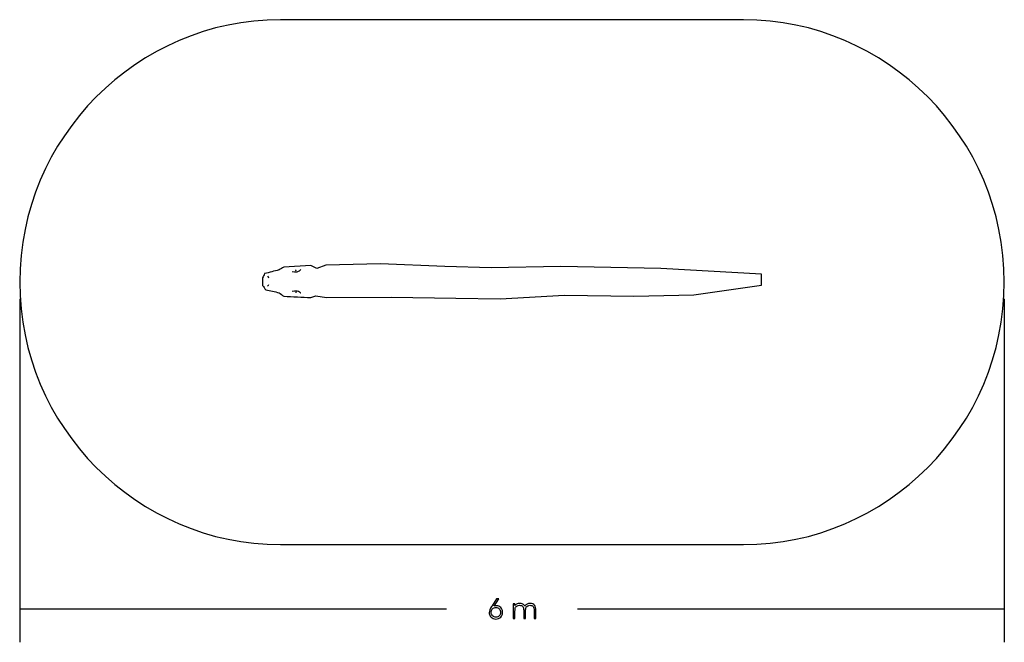
# Model space of a CAD drawing. Units: millimetres. Extents: x -80 to 70, y -107 to -13.
import ezdxf

# ---------------------------------------------------------------- set-up
doc = ezdxf.new("R2010")
doc.units = ezdxf.units.MM
doc.header["$MEASUREMENT"] = 0
doc.layers.add('Layer 1', color=7, linetype='Continuous')

msp = doc.modelspace()

# ---------------------------------------------------------------- linework, layer by layer
at = {"layer": 'Layer 1'}
for points, knots in [([(-40.3449, -12.5483), (-40.3449, -12.5483), (30.1849, -12.5483), (30.1849, -12.5483), (30.1849, -12.5483), (52.0392, -12.5483), (69.92, -30.5483), (69.92, -52.5483), (69.92, -52.5483), (69.92, -52.5483), (69.92, -52.5483), (69.92, -52.5483), (69.92, -52.5483), (69.92, -74.5483), (52.0392, -92.5483), (30.1849, -92.5483), (30.1849, -92.5483), (30.1849, -92.5483), (-40.3449, -92.5483), (-40.3449, -92.5483), (-40.3449, -92.5483), (-62.1992, -92.5483), (-80.08, -74.5483), (-80.08, -52.5483), (-80.08, -52.5483), (-80.08, -52.5483), (-80.08, -52.5483), (-80.08, -52.5483), (-80.08, -52.5483), (-80.08, -30.5483), (-62.1992, -12.5483), (-40.3449, -12.5483)], [0, 0, 0, 0, 0.125, 0.125, 0.125, 0.125, 0.25, 0.25, 0.25, 0.25, 0.375, 0.375, 0.375, 0.375, 0.5, 0.5, 0.5, 0.5, 0.625, 0.625, 0.625, 0.625, 0.75, 0.75, 0.75, 0.75, 0.875, 0.875, 0.875, 0.875, 1, 1, 1, 1]), ([(-39.8505, -50.2581), (-39.8505, -50.2581), (-35.7029, -49.9986), (-35.7029, -49.9986), (-35.7029, -49.9986), (-35.7029, -49.9986), (-34.8171, -50.4608), (-34.8171, -50.4608), (-34.8171, -50.4608), (-34.8171, -50.4608), (-33.4602, -49.9412), (-33.4602, -49.9412), (-33.4602, -49.9412), (-33.4602, -49.9412), (-25.1193, -49.7398), (-25.1193, -49.7398), (-25.1193, -49.7398), (-25.1193, -49.7398), (-15.3065, -50.1453), (-15.3065, -50.1453), (-15.3065, -50.1453), (-15.3065, -50.1453), (-8.2585, -50.3788), (-8.2585, -50.3788), (-8.2585, -50.3788), (-8.2585, -50.3788), (2.3828, -50.1733), (2.3828, -50.1733), (2.3828, -50.1733), (2.3828, -50.1733), (17.5848, -50.4497), (17.5848, -50.4497), (17.5848, -50.4497), (17.5848, -50.4497), (32.92, -51.3243), (32.92, -51.3243), (32.92, -51.3243), (32.92, -51.3243), (32.92, -52.9827), (32.92, -52.9827), (32.92, -52.9827), (32.92, -52.9827), (22.6168, -54.5013), (22.6168, -54.5013), (22.6168, -54.5013), (22.6168, -54.5013), (13.4608, -54.6827), (13.4608, -54.6827), (13.4608, -54.6827), (13.4608, -54.6827), (2.9356, -54.5087), (2.9356, -54.5087), (2.9356, -54.5087), (2.9356, -54.5087), (-6.8765, -55.0942), (-6.8765, -55.0942), (-6.8765, -55.0942), (-6.8765, -55.0942), (-13.6483, -54.9756), (-13.6483, -54.9756), (-13.6483, -54.9756), (-13.6483, -54.9756), (-23.461, -54.8209), (-23.461, -54.8209), (-23.461, -54.8209), (-23.461, -54.8209), (-33.3261, -54.8723), (-33.3261, -54.8723), (-33.3261, -54.8723), (-33.3261, -54.8723), (-34.9557, -54.6092), (-34.9557, -54.6092), (-34.9557, -54.6092), (-34.9557, -54.6092), (-35.7029, -54.8847), (-35.7029, -54.8847), (-35.7029, -54.8847), (-37.0855, -54.8228), (-38.468, -54.7609), (-39.8505, -54.699), (-39.8505, -54.699), (-40.0862, -54.5182), (-40.3219, -54.3375), (-40.5576, -54.1568), (-40.5576, -54.1568), (-41.2383, -54.0055), (-41.9189, -53.8542), (-42.5995, -53.703), (-42.5995, -53.703), (-42.7597, -53.4842), (-42.9199, -53.2654), (-43.08, -53.0467), (-43.08, -53.0467), (-43.08, -52.6619), (-43.08, -52.2771), (-43.08, -51.8924), (-43.08, -51.8924), (-42.9792, -51.6772), (-42.8783, -51.462), (-42.7774, -51.2468), (-42.7774, -51.2468), (-42.0375, -51.0561), (-41.2976, -50.8655), (-40.5576, -50.6749), (-40.5576, -50.6749), (-40.3219, -50.5359), (-40.0862, -50.397), (-39.8505, -50.2581)], [0, 0, 0, 0, 0.03703704, 0.03703704, 0.03703704, 0.03703704, 0.07407407, 0.07407407, 0.07407407, 0.07407407, 0.11111111, 0.11111111, 0.11111111, 0.11111111, 0.14814815, 0.14814815, 0.14814815, 0.14814815, 0.18518519, 0.18518519, 0.18518519, 0.18518519, 0.22222222, 0.22222222, 0.22222222, 0.22222222, 0.25925926, 0.25925926, 0.25925926, 0.25925926, 0.2962963, 0.2962963, 0.2962963, 0.2962963, 0.33333333, 0.33333333, 0.33333333, 0.33333333, 0.37037037, 0.37037037, 0.37037037, 0.37037037, 0.40740741, 0.40740741, 0.40740741, 0.40740741, 0.44444444, 0.44444444, 0.44444444, 0.44444444, 0.48148148, 0.48148148, 0.48148148, 0.48148148, 0.51851852, 0.51851852, 0.51851852, 0.51851852, 0.55555556, 0.55555556, 0.55555556, 0.55555556, 0.59259259, 0.59259259, 0.59259259, 0.59259259, 0.62962963, 0.62962963, 0.62962963, 0.62962963, 0.66666667, 0.66666667, 0.66666667, 0.66666667, 0.7037037, 0.7037037, 0.7037037, 0.7037037, 0.74074074, 0.74074074, 0.74074074, 0.74074074, 0.77777778, 0.77777778, 0.77777778, 0.77777778, 0.81481481, 0.81481481, 0.81481481, 0.81481481, 0.85185185, 0.85185185, 0.85185185, 0.85185185, 0.88888889, 0.88888889, 0.88888889, 0.88888889, 0.92592593, 0.92592593, 0.92592593, 0.92592593, 0.96296296, 0.96296296, 0.96296296, 0.96296296, 1, 1, 1, 1]), ([(-38.56, -50.9209), (-37.9984, -50.9747), (-37.8688, -51.0017), (-37.6096, -50.8939), (-37.6096, -50.8939), (-37.3504, -50.7862), (-37.264, -50.6246), (-37.264, -50.6246)], [0, 0, 0, 0, 0.5, 0.5, 0.5, 0.5, 1, 1, 1, 1]), ([(-38.56, -53.8979), (-37.9984, -53.8441), (-37.8688, -53.8171), (-37.6096, -53.9249), (-37.6096, -53.9249), (-37.3504, -54.0326), (-37.264, -54.1942), (-37.264, -54.1942)], [0, 0, 0, 0, 0.5, 0.5, 0.5, 0.5, 1, 1, 1, 1]), ([(-7.444, -100.8166), (-7.444, -100.8166), (-7.0764, -100.8166), (-7.0764, -100.8166), (-7.0764, -100.8166), (-7.0764, -100.8166), (-7.7784, -101.9039), (-7.7784, -101.9039), (-7.7784, -101.9039), (-7.7142, -101.8891), (-7.655, -101.8778), (-7.6006, -101.87), (-7.6006, -101.87), (-7.547, -101.8622), (-7.4983, -101.8587), (-7.4546, -101.8587), (-7.4546, -101.8587), (-7.1815, -101.8587), (-6.9558, -101.954), (-6.7773, -102.1438), (-6.7773, -102.1438), (-6.5988, -102.3343), (-6.5099, -102.5734), (-6.5099, -102.8613), (-6.5099, -102.8613), (-6.5099, -103.1562), (-6.6072, -103.4011), (-6.8012, -103.5951), (-6.8012, -103.5951), (-6.9953, -103.7891), (-7.2415, -103.8865), (-7.5393, -103.8865), (-7.5393, -103.8865), (-7.8314, -103.8865), (-8.0734, -103.7912), (-8.2653, -103.6), (-8.2653, -103.6), (-8.4579, -103.4095), (-8.5538, -103.1739), (-8.5538, -102.8945), (-8.5538, -102.8945), (-8.5538, -102.6546), (-8.4297, -102.3434), (-8.1813, -101.9603), (-8.1813, -101.9603), (-8.1566, -101.9229), (-8.1383, -101.8947), (-8.1256, -101.8749), (-8.1256, -101.8749), (-8.1256, -101.8749), (-7.444, -100.8166), (-7.444, -100.8166)], [0, 0, 0, 0, 0.07692308, 0.07692308, 0.07692308, 0.07692308, 0.15384615, 0.15384615, 0.15384615, 0.15384615, 0.23076923, 0.23076923, 0.23076923, 0.23076923, 0.30769231, 0.30769231, 0.30769231, 0.30769231, 0.38461538, 0.38461538, 0.38461538, 0.38461538, 0.46153846, 0.46153846, 0.46153846, 0.46153846, 0.53846154, 0.53846154, 0.53846154, 0.53846154, 0.61538462, 0.61538462, 0.61538462, 0.61538462, 0.69230769, 0.69230769, 0.69230769, 0.69230769, 0.76923077, 0.76923077, 0.76923077, 0.76923077, 0.84615385, 0.84615385, 0.84615385, 0.84615385, 0.92307692, 0.92307692, 0.92307692, 0.92307692, 1, 1, 1, 1]), ([(-3.1218, -101.9088), (-3.0294, -101.7776), (-2.9144, -101.6781), (-2.7775, -101.6097), (-2.7775, -101.6097), (-2.6406, -101.5412), (-2.4868, -101.5074), (-2.3175, -101.5074), (-2.3175, -101.5074), (-2.0085, -101.5074), (-1.7841, -101.5998), (-1.6437, -101.7853), (-1.6437, -101.7853), (-1.5033, -101.9709), (-1.4327, -102.2686), (-1.4327, -102.6793), (-1.4327, -102.6793), (-1.4327, -102.6793), (-1.4327, -103.8265), (-1.4327, -103.8265), (-1.4327, -103.8265), (-1.4327, -103.8265), (-1.7121, -103.8265), (-1.7121, -103.8265), (-1.7121, -103.8265), (-1.7121, -103.8265), (-1.7121, -102.6193), (-1.7121, -102.6193), (-1.7121, -102.6193), (-1.7121, -102.3194), (-1.7615, -102.1057), (-1.861, -101.978), (-1.861, -101.978), (-1.9598, -101.8503), (-2.1221, -101.7868), (-2.3464, -101.7868), (-2.3464, -101.7868), (-2.4762, -101.7868), (-2.5898, -101.8136), (-2.6886, -101.8665), (-2.6886, -101.8665), (-2.7874, -101.9194), (-2.865, -101.9956), (-2.9229, -102.0944), (-2.9229, -102.0944), (-2.9574, -102.1565), (-2.9821, -102.227), (-2.9976, -102.3067), (-2.9976, -102.3067), (-3.0125, -102.3858), (-3.0202, -102.5241), (-3.0202, -102.7209), (-3.0202, -102.7209), (-3.0202, -102.7209), (-3.0202, -103.8265), (-3.0202, -103.8265), (-3.0202, -103.8265), (-3.0202, -103.8265), (-3.2954, -103.8265), (-3.2954, -103.8265), (-3.2954, -103.8265), (-3.2954, -103.8265), (-3.2954, -102.5537), (-3.2954, -102.5537), (-3.2954, -102.5537), (-3.2954, -102.2919), (-3.3483, -102.0986), (-3.4548, -101.9737), (-3.4548, -101.9737), (-3.5607, -101.8488), (-3.7236, -101.7868), (-3.9424, -101.7868), (-3.9424, -101.7868), (-4.075, -101.7868), (-4.1907, -101.8136), (-4.2909, -101.8665), (-4.2909, -101.8665), (-4.3904, -101.9194), (-4.4694, -101.9956), (-4.5273, -102.0944), (-4.5273, -102.0944), (-4.5633, -102.1565), (-4.5887, -102.227), (-4.6028, -102.3067), (-4.6028, -102.3067), (-4.6176, -102.3858), (-4.6246, -102.5241), (-4.6246, -102.7209), (-4.6246, -102.7209), (-4.6246, -102.7209), (-4.6246, -103.8265), (-4.6246, -103.8265), (-4.6246, -103.8265), (-4.6246, -103.8265), (-4.9118, -103.8265), (-4.9118, -103.8265), (-4.9118, -103.8265), (-4.9118, -103.8265), (-4.9118, -101.5525), (-4.9118, -101.5525), (-4.9118, -101.5525), (-4.9118, -101.5525), (-4.6246, -101.5525), (-4.6246, -101.5525), (-4.6246, -101.5525), (-4.6246, -101.5525), (-4.6246, -101.8114), (-4.6246, -101.8114), (-4.6246, -101.8114), (-4.5379, -101.7106), (-4.4355, -101.6351), (-4.3177, -101.5843), (-4.3177, -101.5843), (-4.1999, -101.5328), (-4.0665, -101.5074), (-3.9177, -101.5074), (-3.9177, -101.5074), (-3.7455, -101.5074), (-3.5882, -101.5433), (-3.4464, -101.616), (-3.4464, -101.616), (-3.3046, -101.6887), (-3.1959, -101.786), (-3.1218, -101.9088)], [0, 0, 0, 0, 0.03225806, 0.03225806, 0.03225806, 0.03225806, 0.06451613, 0.06451613, 0.06451613, 0.06451613, 0.09677419, 0.09677419, 0.09677419, 0.09677419, 0.12903226, 0.12903226, 0.12903226, 0.12903226, 0.16129032, 0.16129032, 0.16129032, 0.16129032, 0.19354839, 0.19354839, 0.19354839, 0.19354839, 0.22580645, 0.22580645, 0.22580645, 0.22580645, 0.25806452, 0.25806452, 0.25806452, 0.25806452, 0.29032258, 0.29032258, 0.29032258, 0.29032258, 0.32258065, 0.32258065, 0.32258065, 0.32258065, 0.35483871, 0.35483871, 0.35483871, 0.35483871, 0.38709677, 0.38709677, 0.38709677, 0.38709677, 0.41935484, 0.41935484, 0.41935484, 0.41935484, 0.4516129, 0.4516129, 0.4516129, 0.4516129, 0.48387097, 0.48387097, 0.48387097, 0.48387097, 0.51612903, 0.51612903, 0.51612903, 0.51612903, 0.5483871, 0.5483871, 0.5483871, 0.5483871, 0.58064516, 0.58064516, 0.58064516, 0.58064516, 0.61290323, 0.61290323, 0.61290323, 0.61290323, 0.64516129, 0.64516129, 0.64516129, 0.64516129, 0.67741935, 0.67741935, 0.67741935, 0.67741935, 0.70967742, 0.70967742, 0.70967742, 0.70967742, 0.74193548, 0.74193548, 0.74193548, 0.74193548, 0.77419355, 0.77419355, 0.77419355, 0.77419355, 0.80645161, 0.80645161, 0.80645161, 0.80645161, 0.83870968, 0.83870968, 0.83870968, 0.83870968, 0.87096774, 0.87096774, 0.87096774, 0.87096774, 0.90322581, 0.90322581, 0.90322581, 0.90322581, 0.93548387, 0.93548387, 0.93548387, 0.93548387, 0.96774194, 0.96774194, 0.96774194, 0.96774194, 1, 1, 1, 1]), ([(-7.5167, -102.1212), (-7.7227, -102.1212), (-7.8963, -102.1932), (-8.036, -102.3364), (-8.036, -102.3364), (-8.1757, -102.4796), (-8.2455, -102.656), (-8.2455, -102.8655), (-8.2455, -102.8655), (-8.2455, -103.0779), (-8.1742, -103.2571), (-8.031, -103.4039), (-8.031, -103.4039), (-7.8878, -103.5506), (-7.7149, -103.624), (-7.5124, -103.624), (-7.5124, -103.624), (-7.3156, -103.624), (-7.1505, -103.5527), (-7.0179, -103.4109), (-7.0179, -103.4109), (-6.8845, -103.2691), (-6.8182, -103.0885), (-6.8182, -102.8698), (-6.8182, -102.8698), (-6.8182, -102.6518), (-6.8838, -102.4725), (-7.0157, -102.3321), (-7.0157, -102.3321), (-7.147, -102.1917), (-7.3142, -102.1212), (-7.5167, -102.1212)], [0, 0, 0, 0, 0.125, 0.125, 0.125, 0.125, 0.25, 0.25, 0.25, 0.25, 0.375, 0.375, 0.375, 0.375, 0.5, 0.5, 0.5, 0.5, 0.625, 0.625, 0.625, 0.625, 0.75, 0.75, 0.75, 0.75, 0.875, 0.875, 0.875, 0.875, 1, 1, 1, 1])]:
    msp.add_open_spline(points, degree=3, knots=knots, dxfattribs=at)
for points in [[(-37.9552, -50.8939), (-38.0848, -50.7054), (-37.9984, -50.6515), (-37.9984, -50.6515)], [(-42.3442, -51.6549), (-42.1288, -51.7985), (-42.1288, -51.9062), (-42.1288, -51.9062)], [(-42.3442, -53.1791), (-42.1288, -53.0355), (-42.1288, -52.9278), (-42.1288, -52.9278)], [(-37.9552, -53.9249), (-38.0848, -54.1134), (-37.9984, -54.1673), (-37.9984, -54.1673)], [(-80.08, -55.0883), (-80.08, -55.0883), (-80.08, -107.4315), (-80.08, -107.4315)], [(69.92, -55.0883), (69.92, -55.0883), (69.92, -107.4315), (69.92, -107.4315)], [(-80.08, -102.3515), (-80.08, -102.3515), (-15.0773, -102.3515), (-15.0773, -102.3515)], [(4.9173, -102.3515), (4.9173, -102.3515), (69.92, -102.3515), (69.92, -102.3515)]]:
    msp.add_open_spline(points, degree=3, dxfattribs=at)

doc.saveas('drawing.dxf')
